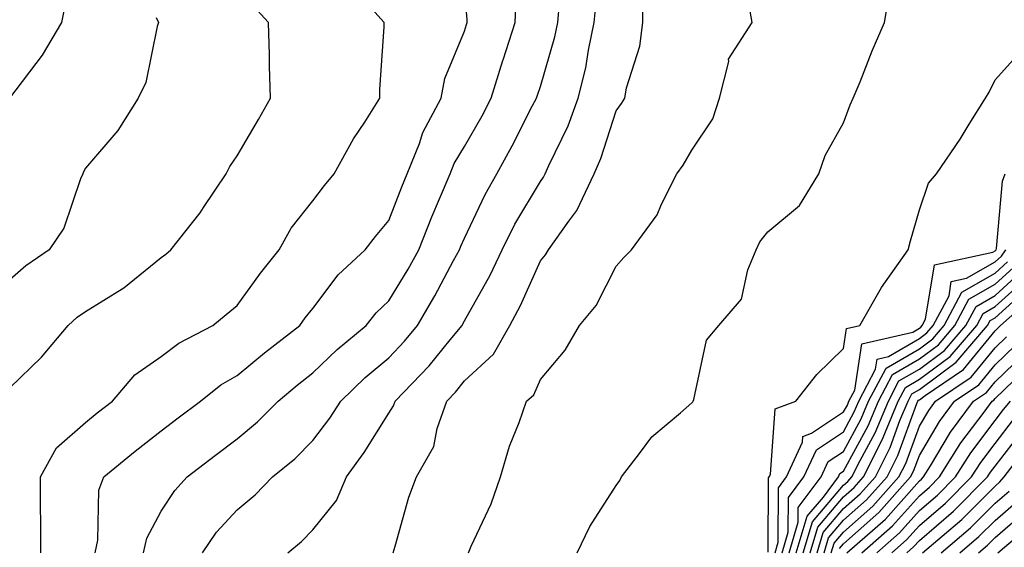
# Model space of a CAD drawing. Units: inches. Extents: x 1000163 to 1002803, y 7250378 to 7253018.
# Drawn here: x 1001779 to 1001909, y 7252343 to 7252412 of the extents above; entities that cross this region are included whole.
import ezdxf

# ---------------------------------------------------------------- set-up
doc = ezdxf.new("R2010")
doc.units = ezdxf.units.IN
doc.header["$MEASUREMENT"] = 0
doc.layers.add('Contour_10007250', color=7, linetype='Continuous', true_color=0x15198f)

msp = doc.modelspace()

# ---------------------------------------------------------------- linework, layer by layer
at = {"layer": 'Contour_10007250'}
for points in [[(1001782.14, 7252341.92, 3092), (1001782.15, 7252346.02, 3092), (1001782.12, 7252347.85, 3092), (1001782.12, 7252351.92, 3092), (1001784.21, 7252355.76, 3092), (1001788.05, 7252359.1, 3092), (1001789.59, 7252360.38, 3092), (1001791.6, 7252361.92, 3092), (1001794.57, 7252365.4, 3092), (1001798.05, 7252367.82, 3092), (1001800.37, 7252369.6, 3092), (1001804.83, 7252371.92, 3092), (1001806.59, 7252373.38, 3092), (1001808.05, 7252374.56, 3092), (1001811.15, 7252378.82, 3092), (1001813.59, 7252381.92, 3092), (1001815.2, 7252384.77, 3092), (1001818.05, 7252388.37, 3092), (1001819.59, 7252390.38, 3092), (1001820.87, 7252391.92, 3092), (1001823.42, 7252396.55, 3092), (1001824.88, 7252398.75, 3092), (1001826.89, 7252401.92, 3092), (1001826.89, 7252403.08, 3092), (1001827.45, 7252411.32, 3092), (1001827.45, 7252411.92, 3092), (1001822.99, 7252416.86, 3092)], [(1001789.33, 7252341.92, 3091), (1001789.69, 7252343.56, 3091), (1001789.81, 7252350.16, 3091), (1001790.47, 7252351.92, 3091), (1001794.62, 7252355.35, 3091), (1001798.05, 7252358.01, 3091), (1001800.26, 7252359.71, 3091), (1001803.22, 7252361.92, 3091), (1001805.9, 7252364.07, 3091), (1001808.05, 7252365.31, 3091), (1001811.65, 7252368.32, 3091), (1001816.31, 7252371.92, 3091), (1001817.04, 7252372.93, 3091), (1001818.05, 7252374.18, 3091), (1001821.37, 7252378.6, 3091), (1001824.92, 7252381.92, 3091), (1001826.29, 7252383.68, 3091), (1001828.05, 7252385.78, 3091), (1001829.76, 7252390.21, 3091), (1001830.47, 7252391.92, 3091), (1001832.09, 7252395.96, 3091), (1001832.56, 7252397.41, 3091), (1001834.95, 7252401.92, 3091), (1001835.45, 7252404.52, 3091), (1001838.05, 7252410.76, 3091), (1001838.31, 7252411.66, 3091), (1001838.39, 7252411.92, 3091), (1001838.41, 7252412.28, 3091), (1001838.05, 7252416.66, 3091)], [(1001828.64, 7252341.92, 3087), (1001828.91, 7252342.78, 3087), (1001830.72, 7252349.25, 3087), (1001831.71, 7252351.92, 3087), (1001834.02, 7252355.95, 3087), (1001834.46, 7252358.33, 3087), (1001835.7, 7252361.92, 3087), (1001836.85, 7252363.12, 3087), (1001838.05, 7252364.61, 3087), (1001841.86, 7252368.11, 3087), (1001844.03, 7252371.92, 3087), (1001845.42, 7252374.55, 3087), (1001848.05, 7252380.46, 3087), (1001848.73, 7252381.24, 3087), (1001849.12, 7252381.92, 3087), (1001851.8, 7252385.67, 3087), (1001852.88, 7252387.09, 3087), (1001855.15, 7252391.92, 3087), (1001856.03, 7252393.94, 3087), (1001858.05, 7252400.26, 3087), (1001858.75, 7252401.22, 3087), (1001859.18, 7252401.92, 3087), (1001859.41, 7252403.28, 3087), (1001861.19, 7252408.78, 3087), (1001861.56, 7252411.92, 3087), (1001861.62, 7252415.49, 3087)], [(1001852.91, 7252341.92, 3085), (1001854.59, 7252345.38, 3085), (1001858.05, 7252350.8, 3085), (1001858.52, 7252351.45, 3085), (1001858.75, 7252351.92, 3085), (1001861.14, 7252355.01, 3085), (1001862.74, 7252357.23, 3085), (1001866.52, 7252360.39, 3085), (1001868.05, 7252361.71, 3085), (1001868.15, 7252361.82, 3085), (1001868.2, 7252361.92, 3085), (1001868.29, 7252362.16, 3085), (1001869.97, 7252370, 3085), (1001871.61, 7252371.92, 3085), (1001874.57, 7252375.4, 3085), (1001875.41, 7252379.28, 3085), (1001876.51, 7252381.92, 3085), (1001877.01, 7252382.96, 3085), (1001878.05, 7252384.29, 3085), (1001882.23, 7252387.74, 3085), (1001884.8, 7252391.92, 3085), (1001885.63, 7252394.34, 3085), (1001888.05, 7252398.68, 3085), (1001888.94, 7252401.03, 3085), (1001889.32, 7252401.92, 3085), (1001890.22, 7252404.09, 3085), (1001891.81, 7252408.16, 3085), (1001893.47, 7252411.92, 3085), (1001894.13, 7252415.84, 3085)], [(1001778.05, 7252401.93, 3095), (1001782.39, 7252407.58, 3095), (1001784.91, 7252411.92, 3095), (1001785.44, 7252414.53, 3095)], [(1001778.05, 7252363.7, 3093), (1001782.25, 7252367.72, 3093), (1001785.76, 7252371.92, 3093), (1001786.97, 7252373, 3093), (1001788.05, 7252373.78, 3093), (1001792.9, 7252376.77, 3093), (1001793.09, 7252376.88, 3093), (1001798.05, 7252380.88, 3093), (1001798.63, 7252381.34, 3093), (1001799.32, 7252381.92, 3093), (1001803.17, 7252386.8, 3093), (1001803.61, 7252387.48, 3093), (1001806.59, 7252391.92, 3093), (1001807.07, 7252392.9, 3093), (1001808.05, 7252394.33, 3093), (1001810.87, 7252399.1, 3093), (1001812.47, 7252401.92, 3093), (1001812.32, 7252406.19, 3093), (1001812.32, 7252407.65, 3093), (1001812.17, 7252411.92, 3093), (1001810.21, 7252414.08, 3093)], [(1001795.72, 7252341.92, 3090), (1001796.14, 7252343.83, 3090), (1001798.05, 7252347.4, 3090), (1001799.83, 7252350.14, 3090), (1001801.44, 7252351.92, 3090), (1001805.18, 7252354.79, 3090), (1001808.05, 7252356.95, 3090), (1001810.76, 7252359.21, 3090), (1001813.46, 7252361.92, 3090), (1001815.95, 7252364.02, 3090), (1001818.05, 7252365.65, 3090), (1001821.23, 7252368.74, 3090), (1001825.07, 7252371.92, 3090), (1001826.38, 7252373.59, 3090), (1001828.05, 7252375.17, 3090), (1001830.61, 7252379.36, 3090), (1001832, 7252381.92, 3090), (1001833.72, 7252386.25, 3090), (1001834.76, 7252388.63, 3090), (1001836.15, 7252391.92, 3090), (1001836.69, 7252393.28, 3090), (1001838.05, 7252395.56, 3090), (1001840.36, 7252399.61, 3090), (1001841.57, 7252401.92, 3090), (1001843.09, 7252406.88, 3090), (1001843.13, 7252407, 3090), (1001844.74, 7252411.92, 3090), (1001844.88, 7252415.09, 3090)], [(1001803.47, 7252341.92, 3089), (1001805.34, 7252344.63, 3089), (1001808.05, 7252347.57, 3089), (1001810.42, 7252349.55, 3089), (1001812.73, 7252351.92, 3089), (1001815.66, 7252354.31, 3089), (1001818.05, 7252356.72, 3089), (1001820.29, 7252359.68, 3089), (1001821.72, 7252361.92, 3089), (1001824.92, 7252365.05, 3089), (1001828.05, 7252367.66, 3089), (1001830.13, 7252369.84, 3089), (1001831.85, 7252371.92, 3089), (1001834.15, 7252375.82, 3089), (1001836.61, 7252380.48, 3089), (1001837.4, 7252381.92, 3089), (1001837.58, 7252382.39, 3089), (1001838.05, 7252383.46, 3089), (1001840.76, 7252389.21, 3089), (1001842.29, 7252391.92, 3089), (1001844.35, 7252395.62, 3089), (1001846.98, 7252400.85, 3089), (1001847.53, 7252401.92, 3089), (1001847.66, 7252402.31, 3089), (1001848.05, 7252403.45, 3089), (1001849.95, 7252410.02, 3089), (1001850.35, 7252411.92, 3089), (1001850.57, 7252414.44, 3089)], [(1001814.73, 7252341.92, 3088), (1001816.56, 7252343.41, 3088), (1001818.05, 7252344.95, 3088), (1001821.15, 7252348.82, 3088), (1001822.46, 7252351.92, 3088), (1001824.83, 7252355.14, 3088), (1001828.05, 7252360.35, 3088), (1001828.68, 7252361.29, 3088), (1001828.9, 7252361.92, 3088), (1001833.37, 7252366.6, 3088), (1001836.16, 7252370.03, 3088), (1001837.72, 7252371.92, 3088), (1001837.84, 7252372.13, 3088), (1001838.05, 7252372.53, 3088), (1001841.42, 7252378.55, 3088), (1001843.02, 7252381.92, 3088), (1001844.7, 7252385.27, 3088), (1001848.05, 7252390.92, 3088), (1001848.48, 7252391.49, 3088), (1001848.68, 7252391.92, 3088), (1001849.18, 7252393.05, 3088), (1001851.7, 7252398.27, 3088), (1001853.06, 7252401.92, 3088), (1001854.03, 7252405.94, 3088), (1001854.4, 7252408.27, 3088), (1001855.17, 7252411.92, 3088), (1001855.4, 7252414.57, 3088)], [(1001838.56, 7252341.92, 3086), (1001838.93, 7252342.8, 3086), (1001841.58, 7252348.39, 3086), (1001842.78, 7252351.92, 3086), (1001844, 7252355.97, 3086), (1001845.25, 7252359.12, 3086), (1001846.22, 7252361.92, 3086), (1001847.19, 7252362.78, 3086), (1001848.05, 7252364.78, 3086), (1001851.33, 7252368.64, 3086), (1001853.23, 7252371.92, 3086), (1001855.42, 7252374.55, 3086), (1001858.05, 7252379.73, 3086), (1001859.07, 7252380.9, 3086), (1001860.07, 7252381.92, 3086), (1001863.46, 7252386.51, 3086), (1001864.04, 7252387.91, 3086), (1001866.07, 7252391.92, 3086), (1001866.89, 7252393.08, 3086), (1001868.05, 7252395.04, 3086), (1001870.79, 7252399.18, 3086), (1001871.7, 7252401.92, 3086), (1001872.91, 7252406.78, 3086), (1001872.88, 7252407.09, 3086), (1001875.98, 7252411.92, 3086), (1001875.57, 7252414.4, 3086)], [(1001797.39, 7252412.58, 3094), (1001797.69, 7252411.92, 3094), (1001797.51, 7252411.38, 3094), (1001795.99, 7252403.98, 3094), (1001795.01, 7252401.92, 3094), (1001792.33, 7252397.64, 3094), (1001788.05, 7252392.67, 3094), (1001787.79, 7252392.18, 3094), (1001787.7, 7252391.92, 3094), (1001787.41, 7252391.28, 3094), (1001785.2, 7252384.77, 3094), (1001783.25, 7252381.92, 3094), (1001780.17, 7252379.8, 3094), (1001778.05, 7252377.95, 3094)], [(1001878.11, 7252341.98, 3084), (1001878.16, 7252351.81, 3084), (1001878.24, 7252351.92, 3084), (1001878.4, 7252352.27, 3084), (1001879.04, 7252360.93, 3084), (1001881.77, 7252361.92, 3084), (1001884.54, 7252365.43, 3084), (1001888.05, 7252368.89, 3084), (1001888.45, 7252371.52, 3084), (1001890.19, 7252371.92, 3084), (1001893.04, 7252376.91, 3084), (1001893.05, 7252376.92, 3084), (1001896.58, 7252381.92, 3084), (1001896.89, 7252383.08, 3084), (1001898.05, 7252387.18, 3084), (1001899.25, 7252390.72, 3084), (1001900.3, 7252391.92, 3084), (1001903.44, 7252396.53, 3084), (1001904.64, 7252398.51, 3084), (1001906.77, 7252401.92, 3084), (1001907.24, 7252402.73, 3084), (1001908.05, 7252404.33, 3084), (1001911.64, 7252408.33, 3084)], [(1001879.02, 7252341.92, 3083), (1001879.43, 7252343.3, 3083), (1001879.47, 7252350.5, 3083), (1001880.52, 7252351.92, 3083), (1001882.63, 7252356.5, 3083), (1001882.69, 7252357.28, 3083), (1001883.83, 7252357.7, 3083), (1001888.05, 7252360.5, 3083), (1001888.55, 7252361.42, 3083), (1001888.75, 7252361.92, 3083), (1001889.53, 7252363.4, 3083), (1001890.46, 7252369.51, 3083), (1001897.17, 7252371.04, 3083), (1001898.05, 7252371.55, 3083), (1001898.26, 7252371.71, 3083), (1001898.44, 7252371.92, 3083), (1001898.88, 7252372.75, 3083), (1001900.03, 7252379.94, 3083), (1001907.72, 7252381.59, 3083), (1001908.05, 7252381.77, 3083), (1001908.13, 7252381.84, 3083), (1001908.18, 7252381.92, 3083), (1001908.22, 7252382.09, 3083), (1001909, 7252390.97, 3083), (1001909.39, 7252391.92, 3083)], [(1001879.93, 7252341.92, 3082), (1001880.76, 7252344.63, 3082), (1001880.77, 7252349.2, 3082), (1001882.81, 7252351.92, 3082), (1001884.46, 7252355.51, 3082), (1001888.05, 7252357.9, 3082), (1001889.47, 7252360.5, 3082), (1001890.06, 7252361.92, 3082), (1001892.28, 7252366.15, 3082), (1001892.48, 7252367.49, 3082), (1001893.96, 7252367.83, 3082), (1001898.05, 7252370.2, 3082), (1001899.04, 7252370.93, 3082), (1001899.88, 7252371.92, 3082), (1001901.96, 7252375.83, 3082), (1001902.26, 7252377.71, 3082), (1001904.28, 7252378.15, 3082), (1001908.05, 7252380.3, 3082), (1001908.9, 7252381.07, 3082), (1001909.45, 7252381.92, 3082)], [(1001880.86, 7252341.92, 3081), (1001882.07, 7252345.94, 3081), (1001882.08, 7252347.89, 3081), (1001885.09, 7252351.92, 3081), (1001886.02, 7252353.95, 3081), (1001888.05, 7252355.3, 3081), (1001890.38, 7252359.59, 3081), (1001891.36, 7252361.92, 3081), (1001893.67, 7252366.3, 3081), (1001898.05, 7252368.85, 3081), (1001899.81, 7252370.16, 3081), (1001901.31, 7252371.92, 3081), (1001903.66, 7252376.31, 3081), (1001908.05, 7252378.82, 3081), (1001909.67, 7252380.3, 3081)], [(1001881.79, 7252341.92, 3080), (1001883.24, 7252346.73, 3080), (1001885.4, 7252349.27, 3080), (1001887.38, 7252351.92, 3080), (1001887.58, 7252352.39, 3080), (1001888.05, 7252352.69, 3080), (1001891.3, 7252358.67, 3080), (1001892.66, 7252361.92, 3080), (1001894.51, 7252365.46, 3080), (1001898.05, 7252367.51, 3080), (1001900.59, 7252369.38, 3080), (1001902.75, 7252371.92, 3080), (1001904.59, 7252375.38, 3080), (1001908.05, 7252377.36, 3080), (1001910.44, 7252379.53, 3080)], [(1001882.71, 7252341.92, 3079), (1001883.95, 7252346.02, 3079), (1001888.05, 7252350.84, 3079), (1001888.63, 7252351.34, 3079), (1001889.14, 7252351.92, 3079), (1001890.23, 7252354.1, 3079), (1001892.22, 7252357.75, 3079), (1001893.96, 7252361.92, 3079), (1001895.36, 7252364.61, 3079), (1001898.05, 7252366.16, 3079), (1001901.36, 7252368.61, 3079), (1001904.18, 7252371.92, 3079), (1001905.53, 7252374.44, 3079), (1001908.05, 7252375.88, 3079), (1001911.21, 7252378.76, 3079)], [(1001883.64, 7252341.92, 3078), (1001884.66, 7252345.31, 3078), (1001888.05, 7252349.29, 3078), (1001889.45, 7252350.52, 3078), (1001890.7, 7252351.92, 3078), (1001893.15, 7252356.82, 3078), (1001893.26, 7252357.13, 3078), (1001895.26, 7252361.92, 3078), (1001896.22, 7252363.75, 3078), (1001898.05, 7252364.81, 3078), (1001902.13, 7252367.84, 3078), (1001905.63, 7252371.92, 3078), (1001906.47, 7252373.5, 3078), (1001908.05, 7252374.41, 3078), (1001911.99, 7252377.98, 3078)], [(1001884.56, 7252341.92, 3077), (1001885.36, 7252344.61, 3077), (1001888.05, 7252347.75, 3077), (1001890.26, 7252349.71, 3077), (1001892.25, 7252351.92, 3077), (1001894.18, 7252355.79, 3077), (1001895.49, 7252359.36, 3077), (1001896.57, 7252361.92, 3077), (1001897.07, 7252362.9, 3077), (1001898.05, 7252363.46, 3077), (1001902.91, 7252367.06, 3077), (1001907.06, 7252371.92, 3077), (1001907.41, 7252372.56, 3077), (1001908.05, 7252372.94, 3077), (1001912.76, 7252377.21, 3077)], [(1001885.48, 7252341.92, 3076), (1001886.08, 7252343.89, 3076), (1001888.05, 7252346.21, 3076), (1001891.08, 7252348.89, 3076), (1001893.79, 7252351.92, 3076), (1001895.22, 7252354.75, 3076), (1001897.73, 7252361.6, 3076), (1001897.86, 7252361.92, 3076), (1001897.92, 7252362.05, 3076), (1001898.05, 7252362.12, 3076), (1001898.8, 7252362.67, 3076), (1001903.88, 7252366.09, 3076), (1001908.05, 7252371.22, 3076), (1001908.4, 7252371.57, 3076), (1001908.74, 7252371.92, 3076), (1001913.7, 7252376.27, 3076)], [(1001886.41, 7252341.92, 3075), (1001886.79, 7252343.18, 3075), (1001888.05, 7252344.65, 3075), (1001891.9, 7252348.07, 3075), (1001895.34, 7252351.92, 3075), (1001896.25, 7252353.72, 3075), (1001898.05, 7252358.63, 3075), (1001899.28, 7252360.69, 3075), (1001900.19, 7252361.92, 3075), (1001904.89, 7252365.08, 3075), (1001908.05, 7252368.98, 3075), (1001909.54, 7252370.43, 3075)], [(1001887.5, 7252342.47, 3074), (1001888.05, 7252343.11, 3074), (1001892.72, 7252347.25, 3074), (1001896.9, 7252351.92, 3074), (1001897.28, 7252352.69, 3074), (1001898.05, 7252354.77, 3074), (1001900.72, 7252359.25, 3074), (1001902.68, 7252361.92, 3074), (1001905.88, 7252364.09, 3074), (1001908.05, 7252366.74, 3074), (1001910.69, 7252369.28, 3074)], [(1001888.5, 7252341.92, 3073), (1001893.6, 7252346.37, 3073), (1001898.05, 7252351.41, 3073), (1001898.32, 7252351.65, 3073), (1001898.6, 7252351.92, 3073), (1001899.51, 7252353.38, 3073), (1001902.15, 7252357.82, 3073), (1001905.18, 7252361.92, 3073), (1001906.89, 7252363.08, 3073), (1001908.05, 7252364.5, 3073), (1001911.82, 7252368.15, 3073)], [(1001890.47, 7252341.92, 3072), (1001894.51, 7252345.46, 3072), (1001898.05, 7252349.45, 3072), (1001899.38, 7252350.59, 3072), (1001900.72, 7252351.92, 3072), (1001903.54, 7252356.43, 3072), (1001906.6, 7252360.47, 3072), (1001907.67, 7252361.92, 3072), (1001907.89, 7252362.08, 3072), (1001908.05, 7252362.26, 3072), (1001912.96, 7252367.01, 3072)], [(1001892.45, 7252341.92, 3071), (1001895.44, 7252344.53, 3071), (1001898.05, 7252347.48, 3071), (1001900.43, 7252349.54, 3071), (1001902.83, 7252351.92, 3071), (1001904.84, 7252355.13, 3071), (1001908.05, 7252359.36, 3071), (1001909.15, 7252360.82, 3071), (1001910.09, 7252361.92, 3071)], [(1001894.43, 7252341.92, 3070), (1001896.36, 7252343.61, 3070), (1001898.05, 7252345.51, 3070), (1001901.49, 7252348.48, 3070), (1001904.93, 7252351.92, 3070), (1001906.14, 7252353.83, 3070), (1001908.05, 7252356.35, 3070), (1001910.46, 7252359.51, 3070)], [(1001896.41, 7252341.92, 3069), (1001897.29, 7252342.68, 3069), (1001898.05, 7252343.55, 3069), (1001902.54, 7252347.43, 3069), (1001907.05, 7252351.92, 3069), (1001907.43, 7252352.54, 3069), (1001908.05, 7252353.35, 3069), (1001911.77, 7252358.2, 3069)], [(1001898.47, 7252341.92, 3068), (1001903.64, 7252346.33, 3068), (1001908.05, 7252350.72, 3068), (1001908.68, 7252351.29, 3068), (1001909.22, 7252351.92, 3068), (1001913.08, 7252356.89, 3068)], [(1001900.94, 7252341.92, 3067), (1001904.78, 7252345.19, 3067), (1001908.05, 7252348.45, 3067), (1001909.9, 7252350.07, 3067)], [(1001903.4, 7252341.92, 3066), (1001905.91, 7252344.06, 3066), (1001908.05, 7252346.19, 3066), (1001911.11, 7252348.86, 3066)], [(1001905.87, 7252341.92, 3065), (1001907.04, 7252342.93, 3065), (1001908.05, 7252343.92, 3065), (1001912.32, 7252347.65, 3065)], [(1001908.41, 7252341.92, 3064), (1001913.62, 7252346.35, 3064)]]:
    msp.add_polyline3d(points, dxfattribs=at)

doc.saveas('drawing.dxf')
